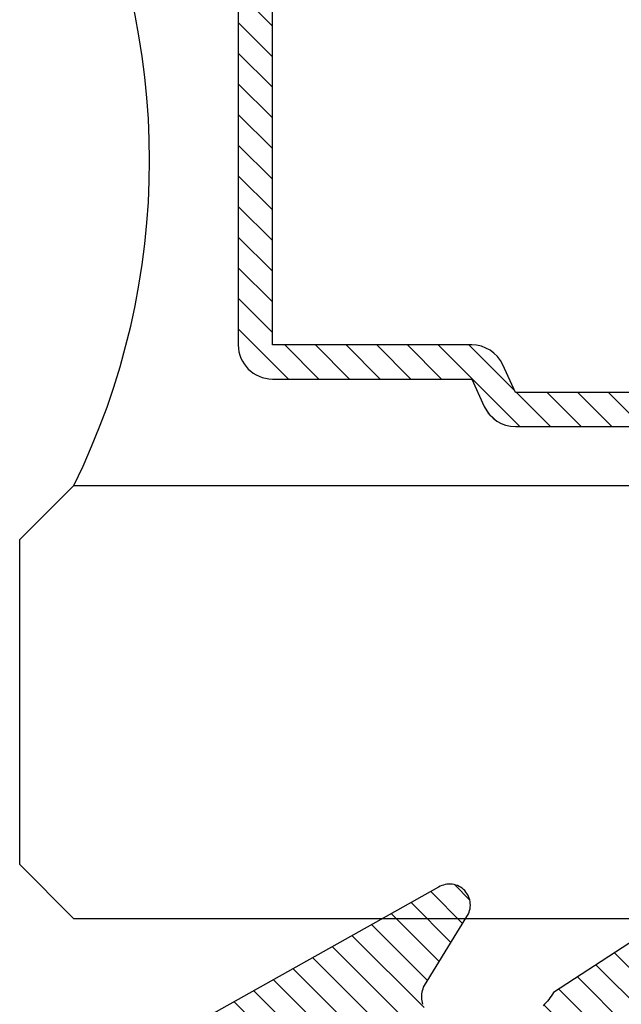
# Model space of a CAD drawing. Units: inches. Extents: x 0 to 108, y -4 to 43.
# Drawn here: x 42 to 42, y 13 to 14 of the extents above; entities that cross this region are included whole.
import ezdxf

# ---------------------------------------------------------------- set-up
doc = ezdxf.new("R2010")
doc.units = ezdxf.units.IN
doc.header["$MEASUREMENT"] = 0
doc.layers.add('Arcadia-Profile', color=6, linetype='Continuous')
doc.layers.add('Arcadia-Shade', color=8, linetype='Continuous')

# ---------------------------------------------------------------- blocks, each defined once
blk = doc.blocks.new('*U84')
at = {"layer": 'Arcadia-Shade', "lineweight": -3}
h = blk.add_hatch(dxfattribs=at)
h.set_pattern_fill('ANSI31', color=256, scale=0.1, angle=-90.00000000000001, style=0)
h.set_pattern_definition([(315, (-10.79353366436352, 12.91196616437984), (0.008838834764831847, 0.008838834764831842), [])])
edge = h.paths.add_edge_path()
edge.add_line((0.4285564927512926, -0.05938103602972022), (0.4285564927512961, -0.0833627733634903))
edge.add_arc((0.4482414927513348, -0.08336277336349152), 0.0196850000000387, 179.9999999999964, 269.9999999999984)
edge.add_line((0.4482414927513343, -0.1030477733635302), (0.4732180318310508, -0.1030477733635302))
edge.add_line((0.4732180318310508, -0.1030477733635302), (0.4732180318310508, -0.0833627733634903))
edge.add_line((0.4732180318310508, -0.0833627733634903), (0.4482414927513343, -0.0833627733634903))
edge.add_line((0.4482414927513343, -0.0833627733634903), (0.4482414927513343, -0.05938103602972022))
edge.add_line((0.4482414927513343, -0.05938103602972022), (0.4763228331426657, -0.05938103602972022))
edge.add_arc((0.4763228331426994, -0.03969603602970517), 0.01968500000001505, 269.9999999999018, 359.9999999999018)
edge.add_line((0.4960078331427145, -0.03969603602973892), (0.4960078331427109, 0.05573387499935789))
edge.add_arc((0.4763228331426728, 0.05573387499935789), 0.01968500000003814, 0, 90)
edge.add_line((0.4763228331426728, 0.07541887499939604), (0.2858323436881403, 0.07541887499939604))
edge.add_arc((0.2858323436881385, 0.05573387499937804), 0.01968500000001799, 89.99999999999501, 155.4529343159603)
edge.add_line((0.2679264678137141, 0.06391182304093546), (0.2606446238063516, 0.04796799528969187))
edge.add_line((0.2606446238063516, 0.04796799528969187), (0.1457257251104327, 0.04796799528969187))
edge.add_arc((0.1457257251104345, 0.02828299528971234), 0.01968499999997952, 90.00000000000516, 180.0000000000052)
edge.add_line((0.1260407251104549, 0.02828299528971057), (0.1260407251104514, -0.1845324952903735))
edge.add_arc((0.1457257251104336, -0.1845324952903744), 0.01968499999998219, 179.9999999999974, 269.9999999999974)
edge.add_line((0.1457257251104327, -0.2042174952903566), (0.2606446238063516, -0.2042174952903566))
edge.add_line((0.2606446238063516, -0.2042174952903566), (0.2679264678137212, -0.2201613230415451))
edge.add_arc((0.2858323436881372, -0.2119833749999978), 0.0196850000000061, 204.547065684023, 269.9999999999882)
edge.add_line((0.2858323436881332, -0.2316683750000039), (0.4763228331426728, -0.2316683750000021))
edge.add_arc((0.4763228331426724, -0.2119833750000205), 0.01968499999998163, 270.000000000001, 359.9999999999991)
edge.add_line((0.4960078331426541, -0.2119833750000208), (0.4960078331427109, -0.0810415474475712))
edge.add_arc((0.476322833142671, -0.08104154744756942), 0.01968500000003992, 359.9999999999948, 449.9999999999948)
edge.add_line((0.4763228331426728, -0.0613565474475295), (0.4521573060815829, -0.0613565474475295))
edge.add_line((0.4521573060815829, -0.0613565474475295), (0.4521573060815829, -0.0810415474475712))
edge.add_line((0.4521573060815829, -0.0810415474475712), (0.4763228331426728, -0.0810415474475712))
edge.add_line((0.4763228331426728, -0.0810415474475712), (0.4763228331426728, -0.2119833750000208))
edge.add_line((0.4763228331426728, -0.2119833750000208), (0.2858323436881332, -0.2119833750000208))
edge.add_line((0.2858323436881332, -0.2119833750000208), (0.2785504996807173, -0.1960395472488341))
edge.add_arc((0.2606446238063215, -0.204217495290347), 0.01968499999997349, 24.54706568395644, 89.99999999991243)
edge.add_line((0.2606446238063516, -0.1845324952903735), (0.1457257251104327, -0.1845324952903735))
edge.add_line((0.1457257251104327, -0.1845324952903735), (0.1457257251104327, 0.02828299528971057))
edge.add_line((0.1457257251104327, 0.02828299528971057), (0.2606446238063516, 0.02828299528971057))
edge.add_arc((0.2606446238063191, 0.0479679952896766), 0.01968499999996604, 270.0000000000943, 335.4529343160576)
edge.add_line((0.2785504996807102, 0.03979004724817115), (0.2858323436881332, 0.05573387499935789))
edge.add_line((0.2858323436881332, 0.05573387499935789), (0.4763228331426728, 0.05573387499935789))
edge.add_line((0.4763228331426728, 0.05573387499935789), (0.4763228331426728, -0.03969603602973892))
edge.add_line((0.4763228331426728, -0.03969603602973892), (0.4482414927513343, -0.03969603602973892))
edge.add_arc((0.4482414927513041, -0.05938103602975044), 0.01968500000001151, 89.9999999999121, 179.9999999999121)
at = {"layer": 'Arcadia-Profile'}
blk.add_line((0.2699663348586352, -0.2236353700576115), (0.2741803486305106, -0.2278493838294886), dxfattribs=at)
blk.add_lwpolyline([(0.1260407251104549, 0.02828299528971057), (0.1260407251104514, -0.1845324952903735, 0.414213562373095), (0.1457257251104327, -0.2042174952903566), (0.2606446238063516, -0.2042174952903566), (0.2679264678137212, -0.2201613230415451, 0.2936188569408282), (0.2858323436881332, -0.2316683750000039), (0.4763228331426728, -0.2316683750000021, 0.4142135623730852), (0.4960078331426541, -0.2119833750000208), (0.4960078331427109, -0.0810415474475712, 0.414213562373095), (0.4763228331426728, -0.0613565474475295), (0.4521573060815829, -0.0613565474475295), (0.4521573060815829, -0.0810415474475712), (0.4763228331426728, -0.0810415474475712), (0.4763228331426728, -0.2119833750000208), (0.2858323436881332, -0.2119833750000208), (0.2785504996807173, -0.1960395472488341, 0.2936188569407848), (0.2606446238063516, -0.1845324952903735), (0.1457257251104327, -0.1845324952903735), (0.1457257251104327, 0.02828299528971057)], format="xyb", dxfattribs=at)
blk.add_lwpolyline([(1.03125, -0.5156249999999987), (0.03125, -0.5156250000000004), (0, -0.4843750000000004), (0, -0.2968750000000004), (0.03125, -0.2656250000000004), (1.03125, -0.2656250000000004)], dxfattribs=at)
blk.add_arc((-0.3494465800408557, -0.07812500000030775), 0.4243655688845328, 333.778913862125, 26.22108613787842, dxfattribs=at)
blk = doc.blocks.new('VTL-10')
at = {"layer": 'Arcadia-Shade', "lineweight": -3}
h = blk.add_hatch(dxfattribs=at)
h.set_pattern_fill('ANSI31', color=256, scale=0.1, style=0)
h.set_pattern_definition([(45, (-30.97882288565575, 77.0449707897065), (-0.008838834764831844, 0.008838834764831846), [])])
h.paths.add_polyline_path([(0.1618526692181881, 0.2614311172218038), (0.1615566692181858, 0.263167817221813), (0.1611581692181865, 0.2648839172218089), (0.1606585692181888, 0.2665734172218066), (0.1600596692181888, 0.2682302172218129), (0.1593634692181887, 0.2698486172218111), (0.1585724692181856, 0.2714228172218043), (0.1576894692181874, 0.2729474172218005), (0.1567175692181877, 0.2744168172218053), (0.1556601692181871, 0.275826017221803), (0.1545209692181864, 0.2771700172218061), (0.1533041692181882, 0.2784440172218012), (0.1520138692181874, 0.2796435172217997), (0.1506546692181878, 0.2807644172218033), (0.1492312692181876, 0.2818027172218081), (0.1477488692181872, 0.2827547172218061), (0.1462125692181857, 0.2836171172218087), (0.144627869218187, 0.2843868172218009), (0.1430001692181868, 0.2850611172218009), (0.1413354692181876, 0.2856376172218091), (0.1396393692181874, 0.2861144172218104), (0.1379180692181876, 0.2864897172218122), (0.1339734692181871, 0.2884668172218028), (0.1300054692181867, 0.2903965172218079), (0.1260146692181863, 0.2922787172218051), (0.1220017692181834, 0.2941131172218121), (0.1179670692181922, 0.2958994172218041), (0.1139114692181877, 0.2976373172218132), (0.1098352692181912, 0.2993266172218085), (0.1057392692181871, 0.300967017221808), (0.1016238692181872, 0.3025584172218032), (0.09748976921818908, 0.3041005172218121), (0.09333746921818786, 0.3055930172218098), (0.0891676692181882, 0.3070358172218022), (0.08498096921818643, 0.3084287172218012), (0.08077786921818841, 0.3097714172218105), (0.07655906921818811, 0.3110638172218074), (0.07232506921819137, 0.312305717221804), (0.06807656921818861, 0.3134968172218038), (0.06381406921818567, 0.3146371172218068), (0.05953826921818717, 0.3157264172218106), (0.05524976921818592, 0.3167644172218047), (0.05094916921818893, 0.3177512172218115), (0.046637069218189, 0.3186864172218122), (0.0423141692181872, 0.3195701172218008), (0.03798096921818583, 0.3204020172218094), (0.03363806921818835, 0.3211820172218012), (0.02928616921818872, 0.3219101172218046), (0.02492596921818802, 0.3225861172218032), (0.02055796921818853, 0.3232100172218111), (0.01618276921818662, 0.3237815172218035), (0.01180106921818691, 0.3243008172218111), (-0.2761092607818121, 0.3645126172218056), (-0.2788689007818128, 0.3661165172218119), (-0.2815989707818112, 0.3677703172218116), (-0.2842985907818125, 0.3694733172218037), (-0.2869668707818143, 0.3712250172218035), (-0.2896029207818138, 0.3730249172218123), (-0.2922058807818111, 0.3748723172218007), (-0.2947748907818131, 0.3767666172218043), (-0.2973091107818142, 0.3787072172218018), (-0.2998077007818125, 0.3806934172218064), (-0.3022698407818112, 0.3827247172218051), (-0.3046947207818143, 0.3848003172218029), (-0.3070815307818116, 0.3869196172218068), (-0.309429500781814, 0.3890818172218076), (-0.3117378607818111, 0.3912863172218124), (-0.314005830781813, 0.3935323172218119), (-0.3162326707818117, 0.3958191172218051), (-0.3184176607818117, 0.3981459172218109), (-0.3205600707818128, 0.4005120172218), (-0.3226591907818133, 0.4029165172218114), (-0.3247143407818136, 0.4053588172218099), (-0.3267248407818144, 0.4078379172218121), (-0.3286900207818135, 0.4103531172218027), (-0.3306092507818121, 0.4129036172218008), (-0.3324818807818133, 0.415488417221809), (-0.3343073007818127, 0.4181068172218119), (-0.336084910781814, 0.4207579172218061), (-0.3378141307818119, 0.4234409172218108), (-0.3394943807818116, 0.4261547172218059), (-0.3411251107818138, 0.4288986172218046), (-0.3427057907818138, 0.4316716172218094), (-0.345377590781812, 0.4305474172218027), (-0.3479779907818141, 0.4292667172218074), (-0.3504978307818121, 0.427833917221804), (-0.3529282207818127, 0.4262542172218104), (-0.355260620781813, 0.424533117221813), (-0.3574868007818139, 0.4226766172218106), (-0.3588844467830832, 0.4213628851688753), (-0.3603317259824408, 0.4199156178586776), (-0.3615895207818127, 0.4185842172218059), (-0.363451620781813, 0.4163627172218014), (-0.3651786507818109, 0.41403471722181), (-0.3667645127818133, 0.4116083172218055), (-0.3682036347818141, 0.4090921172218032), (-0.3694909407818123, 0.4064949172218064), (-0.3706218977818132, 0.4038260172218031), (-0.3715925197818137, 0.4010946172218013), (-0.3723993897818119, 0.3983105172218018), (-0.3730396627818138, 0.3954834172218114), (-0.3735110847818142, 0.3926233172218048), (-0.3738119957818142, 0.3897403172218077), (-0.3739413337818114, 0.3868445172218031), (-0.3738986437818141, 0.3839461172218108), (-0.3736840767818137, 0.3810554172218019), (-0.3732983877818121, 0.3781825172218021), (-0.3727429367818118, 0.3753375172218085), (-0.3720196787818111, 0.3725305172218043), (-0.3711311627818112, 0.3697714172218127), (-0.370080519781812, 0.3670698172218039), (-0.368871449781814, 0.3644353172218047), (-0.3675082117818143, 0.361877217221803), (-0.3659956087818124, 0.3594045172218046), (-0.3476942907818135, 0.2950361172218123), (-0.3448343607818138, 0.2924924172218084), (-0.3420621107818143, 0.2898534172218064), (-0.3393807107818141, 0.2871222172218069), (-0.3367932307818116, 0.2843018172218024), (-0.3343026307818135, 0.2813956172218042), (-0.3319117707818116, 0.278406717221813), (-0.3296233707818139, 0.2753387172217998), (-0.3274400607818109, 0.2721950172218044), (-0.3253643407818139, 0.268979317221806), (-0.3233985707818121, 0.2656952172218041), (-0.3215450207818122, 0.2623465172218005), (-0.3198058007818112, 0.2589370172218111), (-0.318182910781811, 0.2554706172218033), (-0.3166781907818113, 0.2519513172218097), (-0.3152933807818137, 0.2483832172218001), (-0.3140300607818141, 0.2447702172218129), (-0.3128896707818143, 0.241116617221806), (-0.3118735207818126, 0.2374264172218119), (-0.3109827707818127, 0.2337041172218051), (-0.3102184407818136, 0.2299537172218038), (-0.3095814107818136, 0.2261796172218027), (-0.3090724107818126, 0.2223861172218022), (-0.3086920107818116, 0.2185776172218112), (-0.3084406507818116, 0.2147584172218018), (-0.3083186307818124, 0.2109329172218111), (-0.3083260707818134, 0.2071054172218112), (-0.3084629807818118, 0.203280417221805), (-0.3087292007818121, 0.1994622172218072), (-0.3091244107818127, 0.1956552172218124), (-0.3096210623411757, 0.1920599552939706), (-0.3090022547356028, 0.1880494800766002), (-0.3089207554242606, 0.1841781876870243), (-0.3093496727094802, 0.1803300083736161), (-0.3102815539020121, 0.1765715410622875), (-0.311700046370774, 0.1729689871302185), (-0.3135804190556364, 0.1695843703648166), (-0.3158901373363676, 0.1664768903130494), (-0.3185895137852661, 0.1636997552851795), (-0.3216305814017311, 0.1613027703486978), (-0.3249294330027155, 0.1593455521175287), (-0.3647035407818109, 0.1826554172218096), (-0.3658338967818118, 0.1813692172217998), (-0.3669033287818131, 0.180031917221811), (-0.3679095337818126, 0.1786464172218132), (-0.3688503427818119, 0.177215717221813), (-0.3697237277818139, 0.175742917221811), (-0.370527805781812, 0.1742311172218081), (-0.3712608427818118, 0.1726836172218071), (-0.3719212597818142, 0.1711038172218053), (-0.3725076317818115, 0.1694950172218057), (-0.3730186947818126, 0.1678607172218136), (-0.3734533477818118, 0.1662045172218001), (-0.3738106537818133, 0.1645298172218048), (-0.3740898427818138, 0.1628404172218012), (-0.374290310781813, 0.1611399172218029), (-0.3744116287818109, 0.1594319172218093), (-0.3744535323818141, 0.1577201172217997), (-0.3744159327818117, 0.1560082172218102), (-0.374298910781814, 0.154299917221806), (-0.3741027187818133, 0.1525988172218007), (-0.3738277797818128, 0.1509087172218102), (-0.3734746857818116, 0.1492332172218056), (-0.3730441987818125, 0.1475759172218005), (-0.3725372457818139, 0.1459403172218003), (-0.371954920781814, 0.1443301172218128), (-0.3712984797818137, 0.1427486172218124), (-0.3705693357818127, 0.1411993172218047), (-0.3697690617818132, 0.1396855172218068), (-0.3688993827818123, 0.1382104172218135), (-0.3679621747818125, 0.1367774172218077), (-0.3669594567818137, 0.135389417221802), (-0.3129540192782763, 0.05230630490912347), (-0.309804797366688, 0.05025591233648186), (-0.3069597605757117, 0.04794717808715632), (-0.3043715127171929, 0.04535397621327775), (-0.3020689504628322, 0.04250597469710726), (-0.3000755880373838, 0.03943205737220978), (-0.2984140627368994, 0.0361668349856501), (-0.2971023442144869, 0.03274557422565749), (-0.2961550632556573, 0.02920580755393587), (-0.2955826515761757, 0.02558717859520243), (-0.2954337407818137, 0.02274248986648786), (-0.2954337407818137, -0.01041092338627436), (-0.2962071889774691, -0.0136411274834245), (-0.2974883016565073, -0.01638733618584354), (-0.2992925230417569, -0.01882116380647858), (-0.3015481786761214, -0.02084576725322052), (-0.3041631186088978, -0.02237757656119754), (-0.307031533259444, -0.02335529130846226), (-0.3100365041914408, -0.02373913631355151), (-0.313058027113474, -0.02351408735803773), (-0.3162352060139568, -0.02261503425738454), (-0.3582823907818131, 0.003161617221806523), (-0.3592276107818115, 0.003562217221812602), (-0.3602036207818138, 0.003880617221810212), (-0.3612032807818117, 0.004114417221799727), (-0.3622192507818127, 0.004261917221811018), (-0.3632441207818111, 0.004322017221809915), (-0.3642703807818144, 0.004294317221805954), (-0.3652905107818114, 0.004179017221801473), (-0.3662970517818138, 0.00397691722180582), (-0.3672826367818125, 0.003689517221800998), (-0.3682400497818143, 0.00331891722180444), (-0.3691622857818118, 0.002867917221806238), (-0.3700425917818109, 0.002339617221807089), (-0.3708745277818117, 0.001738117221805169), (-0.3716520017818112, 0.001067617221806927), (-0.3723693247818112, 0.0003332172218080132), (-0.3730212467818141, -0.000459882778187648), (-0.3736029947818125, -0.001305782778189268), (-0.3741103127818128, -0.002198282778195448), (-0.3745394860818116, -0.003130882778194177), (-0.3748873740818119, -0.004096782778191255), (-0.3751514303818126, -0.00508888277819608), (-0.3753297223818137, -0.006099882778187293), (-0.3754209450758133, -0.007122482778200379), (-0.3754244307818162, -0.008149082778189154), (-0.3753401539918144, -0.00917228277819504), (-0.3751687315818124, -0.01018448277820028), (-0.3749114180818118, -0.01117838277819772), (-0.3745700970818113, -0.01214658277820035), (-0.3741472667818115, -0.01308208277819745), (-0.3736460217818127, -0.01397798277818652), (-0.2545998307818138, -0.2263517527782142), (-0.2527768307818121, -0.2295659827781975), (-0.2506879307818117, -0.2326141727781987), (-0.2483482307818115, -0.2354743927781868), (-0.2457746307818134, -0.2381260627781927), (-0.2429855307818123, -0.2405501057781976), (-0.2400011307818133, -0.2427290887781908), (-0.2368427307818131, -0.2446473347781932), (-0.2335332307818128, -0.2462910457781931), (-0.2300963307818122, -0.2476483967781888), (-0.2265567307818124, -0.2487096237781969), (-0.2229399307818127, -0.2494670919781896), (-0.2192719307818116, -0.2499153532781975), (-0.2155792307818132, -0.2500511827781935), (-0.2118882307818133, -0.2498736032781892), (-0.2082255307818137, -0.2493838923781908), (-0.2046176307818115, -0.2485855727781967), (-0.2010902307818121, -0.2474843867781971), (-0.1976688307818115, -0.2460882567781937), (-0.1943781307818142, -0.2444072257781897), (-0.1912416307818141, -0.2424533867781946), (-0.1882820307818136, -0.2402407947781882), (-0.1855205307818117, -0.2377853627781974), (-0.1829771307818113, -0.2351047627781924), (-0.1806699307818143, -0.2322182727781978), (-0.1786156307818132, -0.2291466527781978), (-0.1768290307818141, -0.2259120127781955), (-0.1753229307818138, -0.2225376027781891), (-0.1741082307818118, -0.2190477127781918), (-0.1731936307818138, -0.2154674327781976), (-0.1725857307818117, -0.2118225327782), (-0.1585042307818121, -0.1534593927781884), (-0.1582829307818123, -0.1522906327781897), (-0.1581783307818121, -0.1511057027781959), (-0.1581916307818112, -0.149916282778193), (-0.1583226307818109, -0.1487339827781966), (-0.1585700307818136, -0.1475703827781985), (-0.1589314307818128, -0.146437082778192), (-0.1594032307818125, -0.1453451827782004), (-0.1599808307818122, -0.1443052827781912), (-0.1606585307818129, -0.1433276827781924), (-0.161429730781812, -0.1424219827781883), (-0.1622867307818119, -0.1415970827781905), (-0.1632212307818115, -0.1408610827781871), (-0.1642240307818135, -0.1402212827781995), (-0.1652852307818122, -0.1396838827782005), (-0.1663944307818142, -0.1392540827781943), (-0.1675407307818126, -0.1389363827781978), (-0.1687129307818118, -0.1387335827781868), (-0.1698993307818135, -0.1386478827781872), (-0.1710884307818112, -0.138680082778194), (-0.1722685307818139, -0.1388298827781966), (-0.1734279307818127, -0.1390956827781906), (-0.1745553307818142, -0.1394750827781905), (-0.1756397307818141, -0.1399641827782006), (-0.1766702307818129, -0.140558282778187), (-0.1776369307818122, -0.1412513827781936), (-0.1785302307818135, -0.1420368827781999), (-0.1793414307818111, -0.1429069827782001), (-0.1800624307818133, -0.1438530827781932), (-0.1806863307818141, -0.1448658827781912), (-0.1812068307818109, -0.1459354827781993), (-0.1931713852806141, -0.173976719263635), (-0.195477731869989, -0.1765914957680224), (-0.1987441758743671, -0.1783042264369215), (-0.2024069162850495, -0.1787377645773489), (-0.2059830145917374, -0.1778349887258486), (-0.2090008965055361, -0.1757149125338628), (-0.2110632494574034, -0.1726569144319114), (-0.2117497307818113, -0.1697008207481616), (-0.2117497307818113, -0.1138892698491389), (-0.210644316777131, -0.1107684356882999), (-0.2087166713663535, -0.1082559038287769), (-0.2061065091451795, -0.1064623624647112), (-0.2031877532430855, -0.1055977827781902), (-0.196576030781813, -0.1055977827781902), (-0.1960527307818118, -0.1055840827781935), (-0.1955307307818117, -0.1055429827781893), (-0.1950117307818111, -0.1054746827781941), (-0.1944969307818134, -0.1053792827781876), (-0.1939878307818113, -0.1052570827781949), (-0.1934859307818115, -0.105108382778198), (-0.1929924307818141, -0.1049335827781874), (-0.1925087307818139, -0.1047332827781986), (-0.1920361307818119, -0.1045078827781936), (-0.191576030781814, -0.1042580827781876), (-0.1911296307818127, -0.1039844827781877), (-0.1906982307818126, -0.1036879827781974), (-0.1902828307818112, -0.1033692827781891), (-0.189884730781813, -0.1030292827781949), (-0.1895050307818131, -0.1026688827781896), (-0.1891446307818114, -0.1022890827781993), (-0.1888046307818136, -0.1018909827781869), (-0.1884859307818125, -0.1014756827781866), (-0.1881893307818139, -0.101044182778196), (-0.1879158307818116, -0.1005977827781948), (-0.1876660307818128, -0.1001376827781968), (-0.1874406307818113, -0.09966518277819603), (-0.1872402307818142, -0.09918148277819228), (-0.1870655307818119, -0.09868798277818769), (-0.1869168307818114, -0.09818598277819035), (-0.1867946307818116, -0.0976768827781882), (-0.1866991307818111, -0.0971620827781976), (-0.1866308307818123, -0.09664308277820055), (-0.1865897307818116, -0.09612118277819093), (-0.1865760307818114, -0.0955977827781993), (-0.1865760307818114, 0.1644681904225109), (-0.1860967352454885, 0.1681076393253136), (-0.1849793261771246, 0.1718794208766781), (-0.1832862313282817, 0.1754287606192406), (-0.181058341855092, 0.1786706658866706), (-0.1783504395737801, 0.1815240315091557), (-0.1752300529962554, 0.1839186419540937), (-0.1717728381722168, 0.1857957334665485), (-0.1680643702794313, 0.1871090427170543), (-0.1641955593993174, 0.1878260458990297), (-0.1615760307818128, 0.1878945172218067), (-0.1229389113036206, 0.1878945172218067), (-0.1180667307818126, 0.1875111172218027), (-0.1144333307818144, 0.1870327172218111), (-0.1108299307818115, 0.1863649172218089), (-0.1072663307818118, 0.1855093172218005), (-0.1037525307818115, 0.1844685172218021), (-0.1002979307818137, 0.1832452172218098), (-0.09691213078181349, 0.1818427172218122), (-0.09360433078181174, 0.1802650172218137), (-0.09038373078181294, 0.1785163172218063), (-0.08725893078181102, 0.1766015172218118), (-0.08423873078181288, 0.1745257172218118), (-0.0813312307818137, 0.1722948172218111), (-0.07854453078181223, 0.1699147172218005), (-0.075886230781812, 0.1673920172218004), (-0.0733635307818119, 0.1647337172218073), (-0.07098353078181319, 0.1619470172218058), (-0.06875253078181132, 0.1590395172217995), (-0.06667673078181124, 0.156019317221805), (-0.06476193078181325, 0.1528945172218101), (-0.06301323078181298, 0.1496739172218042), (-0.06143553078181441, 0.1463661172218025), (-0.06003303078181332, 0.1429803172218129), (-0.05880973078181384, 0.139525717221801), (-0.05776893078181189, 0.1360119172218077), (-0.05691333078181415, 0.1324484172218092), (-0.05624553078181194, 0.1288449172218122), (-0.05576713078181328, 0.1252115172217998), (-0.05547963078181439, 0.1215581172218094), (-0.0553837307818128, 0.1178945172218135), (-0.0553837307818128, 0.06266911722180168), (-0.08874333078181351, 0.0851844172218108), (-0.08980653078181433, 0.08582751722180149), (-0.09092823078181311, 0.0863618172217997), (-0.09209753078181393, 0.08678221722180979), (-0.0933027307818115, 0.08708431722180876), (-0.09453193078181243, 0.08726531722180653), (-0.09577313078181149, 0.08732341722181047), (-0.09701393078181297, 0.08725801722181359), (-0.0982420307818117, 0.08706971722180867), (-0.09944543078181312, 0.08676051722180489), (-0.1006122307818131, 0.0863333172218006), (-0.1017308307818112, 0.08579231722180225), (-0.1027901307818126, 0.08514301722181017), (-0.1037798307818143, 0.0843917172218056), (-0.1046900307818142, 0.08354591722181226), (-0.1055117307818136, 0.08261391722180633), (-0.106236830781814, 0.08160491722181007), (-0.106858230781814, 0.08052891722181243), (-0.1073696307818111, 0.07939661722180347), (-0.107766230781813, 0.0782191172218063), (-0.1080438307818135, 0.07700801722180017), (-0.1081999307818116, 0.07577531722181163), (-0.1082328307818123, 0.07453321722181272), (-0.1081423307818135, 0.07329401722181217), (-0.1079292307818136, 0.07206991722181044), (-0.1075955307818113, 0.07087301722179973), (-0.107144830781813, 0.06971521722181251), (-0.1065813307818111, 0.0686078172218032), (-0.1059106307818141, 0.06756181722180088), (-0.1051394307818114, 0.06658761722181339), (-0.1042753307818138, 0.06569481722181081), (-0.05074323362950039, 0.01562019510083701), (-0.04924498309680203, 0.01290972368254018), (-0.04872763078181208, 0.01041897523975877), (-0.04872763078181208, 0.006655717221804025), (-0.04857423078181355, 0.003728917221806682), (-0.04811573078181297, 0.0008341172217996018), (-0.04735723078181309, -0.001996782778192596), (-0.0463069307818138, -0.00473288277819961), (-0.04497633078181096, -0.007344282778191769), (-0.04338013078181291, -0.009802282778196059), (-0.04153573078181338, -0.01207998277818945), (-0.03946333078181397, -0.01415238277819242), (-0.03718563078181347, -0.01599678277818839), (-0.03472763078181273, -0.0175929827781971), (-0.03211623078181347, -0.01892358277819994), (-0.02938013078181356, -0.01997388277818857), (-0.02654913078181309, -0.02073248277820028), (-0.02365443078181428, -0.02119088277819969), (-0.02072763078181339, -0.02134428277818756), (-0.01780083078181249, -0.02119088277819969), (-0.01490613078181369, -0.02073248277820028), (-0.01207513078181321, -0.01997388277818857), (-0.009339030781813307, -0.01892358277819994), (-0.006727630781814042, -0.0175929827781971), (-0.004269630781813305, -0.01599678277818839), (-0.001991930781812812, -0.01415238277819242), (8.046921818660735e-05, -0.01207998277818945), (0.001924869218186132, -0.009802282778196059), (0.003521069218187733, -0.007344282778191769), (0.004851669218187027, -0.00473288277819961), (0.005901969218186309, -0.001996782778192596), (0.006660469218186194, 0.0008341172217996018), (0.007118969218186777, 0.003728917221806682), (0.007272369218188857, 0.006655717221804025), (0.007272369218188857, 0.01675053150756867), (0.008237152252497992, 0.01978270675816418), (0.009936931718648623, 0.02211167006363723), (0.06444246921818575, 0.06719111722181026), (0.06536286921818757, 0.06803311722180183), (0.06619486921818662, 0.06896271722180813), (0.06692996921818661, 0.06997061722181286), (0.06756096921818866, 0.07104681722181283), (0.06808156921818664, 0.07218051722180974), (0.0684865692181873, 0.07336041722180653), (0.06877196921818651, 0.07457491722180976), (0.06893486921818592, 0.07581171722181068), (0.06897366921818815, 0.07705861722180884), (0.06888796921818852, 0.07830321722180145), (0.06867866921818688, 0.07953301722180584), (0.06834776921818886, 0.08073581722180734), (0.0678987692181856, 0.0818997172218019), (0.06733586921818713, 0.08301301722180199), (0.0666648692181866, 0.08406471722180697), (0.06589226921818891, 0.08504421722180666), (0.06502596921818693, 0.08594191722180256), (0.06407456921818877, 0.0867487172218091), (0.06304736921818588, 0.08745671722181214), (0.0619547692181861, 0.08805881722180686), (0.06080756921818775, 0.08854891722180014), (0.05961726921818666, 0.088922317221801), (0.05839566921818573, 0.08917521722180766), (0.05715496921818897, 0.08930501722180395), (0.05590746921818734, 0.08931061722181255), (0.05466556921818722, 0.08919171722180863), (0.05344176921818899, 0.08894971722180856), (0.05224826921818604, 0.08858691722180367), (0.05109676921818718, 0.08810691722180763), (0.04999886921818586, 0.08751451722180548), (0.01532476921818571, 0.06650781722180454), (0.01532476921818571, 0.1207669172218004), (0.01826286921818721, 0.1207669172218004), (0.01864096921818614, 0.1207860172218034), (0.01901846921818873, 0.1208154172218059), (0.0193950692181879, 0.120855217221802), (0.01977036921818609, 0.1209052172218037), (0.02014426921818568, 0.1209656172218132), (0.02051626921818794, 0.1210361172218057), (0.02088616921818698, 0.1211168172218038), (0.02125376921818756, 0.1212077172218073), (0.02161876921818617, 0.1213086172217999), (0.02198086921818643, 0.1214194172218015), (0.02233976921818837, 0.1215401172218122), (0.02269516921818848, 0.1216707172218037), (0.02304686921818799, 0.1218109172218078), (0.02339466921818811, 0.1219607172218105), (0.02373816921818772, 0.1221200172218033), (0.02407726921818565, 0.1222886172218125), (0.02441156921818788, 0.1224665172218096), (0.02474076921818735, 0.1226534172218123), (0.02506486921818762, 0.1228493172218066), (0.0253833692181864, 0.1230540172218042), (0.02569616921818607, 0.1232674172218111), (0.02600306921818785, 0.1234893172218108), (0.02630366921818705, 0.1237195172218009), (0.02659796921818725, 0.1239578172218074), (0.02688546921818613, 0.1242042172218021), (0.02716626921818843, 0.1244583172218086), (0.02743986921818831, 0.1247200172218044), (0.02770626921818575, 0.1249891172218014), (0.02796516921818792, 0.1252654172218115), (0.02821636921818893, 0.1255487172218039), (0.09769486921818782, 0.2458890172218133), (0.159851569218187, 0.2458890172218133), (0.1604812692181881, 0.2475344172218001), (0.1610122692181868, 0.2492142172218053), (0.1614426692181858, 0.2509226172218035), (0.1617708692181878, 0.2526536172218101), (0.1619958692181882, 0.2544009172218011), (0.1621167692181871, 0.2561585172218059), (0.1621331692181869, 0.2579202172218089), (0.1620450692181876, 0.2596798172218087)])
at = {"layer": 'Arcadia-Profile'}
for points in [[(-0.3669594567818137, 0.135389417221802), (-0.3128967607818112, 0.05221821722180664), (-0.3118515607818111, 0.05158851722180202), (-0.3108289507818114, 0.05092271722180897), (-0.3098301707818116, 0.05022171722180246), (-0.3088564307818125, 0.04948631722180608), (-0.3079089207818129, 0.048717417221809), (-0.3069887807818112, 0.04791591722180044), (-0.3060971507818131, 0.04708291722180036), (-0.305235100781811, 0.04621921722180389)], [(-0.306073330781814, -0.02302868277818959), (-0.3070461907818114, -0.02328898277819746), (-0.3080343107818138, -0.02348338277819551), (-0.3090332407818117, -0.02361098277819451), (-0.3100384907818139, -0.02367128277819575), (-0.3110455207818141, -0.0236639827781886), (-0.3120497907818134, -0.02358918277819555), (-0.3130467807818142, -0.02344718277819879), (-0.3140319907818139, -0.02323848277819707), (-0.3150009907818117, -0.02296428277819018), (-0.3159493907818138, -0.02262558277818982), (-0.3168729307818126, -0.02222408277819454), (-0.3582823907818131, 0.003161617221806523), (-0.3592276107818115, 0.003562217221812602), (-0.3602036207818138, 0.003880617221810212), (-0.3612032807818117, 0.004114417221799727), (-0.3622192507818127, 0.004261917221811018), (-0.3632441207818111, 0.004322017221809915), (-0.3642703807818144, 0.004294317221805954), (-0.3652905107818114, 0.004179017221801473), (-0.3662970517818138, 0.00397691722180582), (-0.3672826367818125, 0.003689517221800998), (-0.3682400497818143, 0.00331891722180444), (-0.3691622857818118, 0.002867917221806238), (-0.3700425917818109, 0.002339617221807089), (-0.3708745277818117, 0.001738117221805169), (-0.3716520017818112, 0.001067617221806927), (-0.3723693247818112, 0.0003332172218080132), (-0.3730212467818141, -0.000459882778187648), (-0.3736029947818125, -0.001305782778189268), (-0.3741103127818128, -0.002198282778195448), (-0.3745394860818116, -0.003130882778194177), (-0.3748873740818119, -0.004096782778191255), (-0.3751514303818126, -0.00508888277819608), (-0.3753297223818137, -0.006099882778187293), (-0.3754209450758133, -0.007122482778200379), (-0.3754244307818162, -0.008149082778189154), (-0.3753401539918144, -0.00917228277819504), (-0.3751687315818124, -0.01018448277820028), (-0.3749114180818118, -0.01117838277819772), (-0.3745700970818113, -0.01214658277820035), (-0.3741472667818115, -0.01308208277819745), (-0.3736460217818127, -0.01397798277818652), (-0.2545998307818138, -0.2263517527782)]]:
    blk.add_lwpolyline(points, dxfattribs=at)

msp = doc.modelspace()

# ---------------------------------------------------------------- block references
at = {"layer": 'Arcadia-Profile', "lineweight": -3, "rotation": 270}
msp.add_blockref('VTL-10', (42.36958227384267, 13.02885532577552), dxfattribs=at)
at = {"layer": 'Arcadia-Shade', "lineweight": -3}
msp.add_blockref('*U84', (42.11401465084602, 13.89991745133919), dxfattribs=at)

doc.saveas('drawing.dxf')
